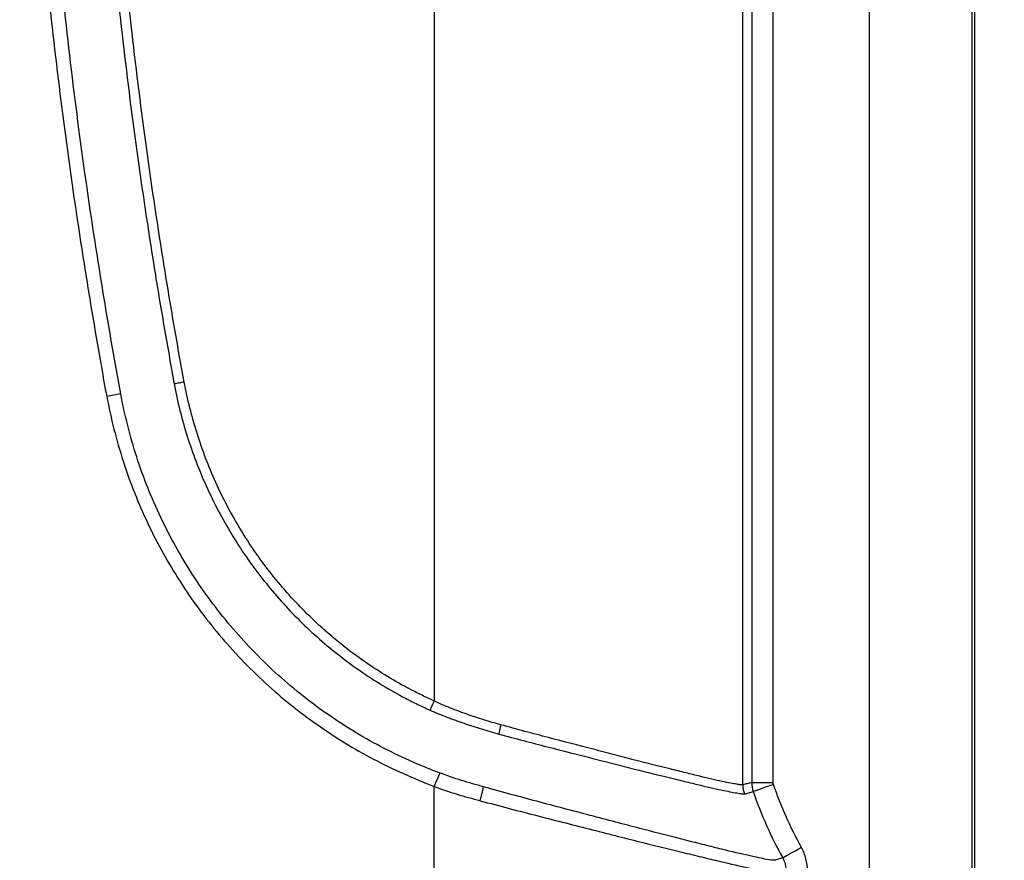
# Model space of a CAD drawing. Units: millimetres. Extents: x 0 to 4080, y 0 to 1540.
# Drawn here: x 1361 to 1434, y 399 to 461 of the extents above; entities that cross this region are included whole.
import ezdxf

# ---------------------------------------------------------------- set-up
doc = ezdxf.new("R2010")
doc.units = ezdxf.units.MM
doc.header["$LTSCALE"] = 5.5
doc.layers.add('AM_5', color=3, linetype='Continuous', lineweight=25)
doc.layers.add('TK1', color=7, linetype='Continuous', lineweight=25)
doc.styles.get("Standard").update_dxf_attribs({"font": 'ISOCP.SHX', "bigfont": 'EXTFONT.SHX'})
doc.dimstyles.new('AM_JIS$0', dxfattribs={"dimtxt": 3.5, "dimasz": 2.5, "dimexe": 1, "dimexo": 1, "dimgap": 1.5, "dimtad": 3, "dimdsep": 46, "dimtxsty": 'STANDARD', "dimblk": 'OPEN30', "dimcen": 0, "dimclrd": 256, "dimclre": 256, "dimclrt": 2, "dimadec": 0, "dimazin": 2, "dimtp": 0.1, "dimtm": 0.1, "dimtfac": 0.71, "dimtmove": 0, "dimatfit": 3, "dimldrblk": 'OPEN30', "dimfxl": 1, "dimlwd": -1, "dimlwe": -1, "dimarcsym": 0})

# ---------------------------------------------------------------- blocks, each defined once
blk = doc.blocks.new('_Open30')
at = {"color": 0, "linetype": 'ByBlock', "lineweight": -2}
for p, q in [((-1, 0.2679), (0, 0)), ((0, 0), (-1, -0.2679)), ((0, 0), (-1, 0))]:
    blk.add_line(p, q, dxfattribs=at)
blk = doc.blocks.new('*D6')
at = {"layer": 'AM_5', "linetype": 'ByBlock'}
for p, q in [((1398.363, 694.289), (1533.367, 694.289)), ((1527.867, 680.539), (1527.867, 332.039)), ((1406.138, 318.289), (1533.367, 318.289))]:
    blk.add_line(p, q, dxfattribs=at)
at = {"layer": 'Defpoints', "color": 0}
for p in [(1392.863, 694.289), (1400.638, 318.289), (1527.867, 318.289)]:
    blk.add_point(p, dxfattribs=at)
at = {"layer": 'AM_5', "xscale": 13.75, "yscale": 13.75, "zscale": 13.75}
for p, rotation in [((1527.867, 694.289), 90), ((1527.867, 318.289), 270)]:
    blk.add_blockref('_Open30', p, dxfattribs=dict(at, rotation=rotation))
at = {"layer": 'AM_5', "color": 2, "insert": (1509.992, 506.289), "char_height": 19.25, "attachment_point": 5, "rotation": 90}
blk.add_mtext('376', dxfattribs=at)

msp = doc.modelspace()

# ---------------------------------------------------------------- linework, layer by layer
at = {"layer": 'TK1'}
for p, q in [((1424.065, 635.019), (1424.065, 371.875)), ((1431.68, 371.875), (1431.68, 635.019)), ((1431.867, 371.875), (1431.867, 635.019)), ((1414.703, 404.355), (1414.703, 602.539)), ((1415.366, 602.384), (1415.366, 404.51)), ((1416.953, 404.51), (1416.953, 602.384)), ((1391.856, 596.326), (1391.856, 410.568)), ((1416.953, 404.51), (1415.366, 404.51)), ((1391.856, 379.155), (1391.856, 404.23))]:
    msp.add_line(p, q, dxfattribs=at)
at = {"layer": 'TK1', "flags": 128}
for points in [[(1373.358, 434.177), (1373.262, 434.158), (1373.167, 434.14), (1373.072, 434.121), (1372.978, 434.103), (1372.884, 434.085), (1372.792, 434.067), (1372.701, 434.05), (1372.612, 434.032)], [(1368.656, 433.312), (1368.538, 433.289), (1368.416, 433.265), (1368.289, 433.241), (1368.16, 433.216), (1368.027, 433.19), (1367.893, 433.164), (1367.757, 433.138), (1367.621, 433.111)], [(1391.856, 410.568), (1391.817, 410.481), (1391.777, 410.394), (1391.737, 410.308), (1391.698, 410.222), (1391.659, 410.137), (1391.621, 410.053), (1391.583, 409.97), (1391.546, 409.889)], [(1392.264, 405.235), (1392.217, 405.121), (1392.169, 405.003), (1392.12, 404.88), (1392.069, 404.754), (1392.017, 404.625), (1391.964, 404.495), (1391.91, 404.363), (1391.856, 404.23)], [(1416.975, 404.38), (1416.745, 404.301), (1416.521, 404.223), (1416.308, 404.15), (1416.11, 404.081), (1415.932, 404.02), (1415.78, 403.967), (1415.655, 403.924), (1415.561, 403.892), (1415.501, 403.871), (1415.475, 403.862)], [(1419.046, 399.713), (1418.834, 399.595), (1418.626, 399.48), (1418.429, 399.37), (1418.246, 399.269), (1418.082, 399.178), (1417.94, 399.099), (1417.825, 399.035), (1417.738, 398.987), (1417.682, 398.956), (1417.659, 398.943)]]:
    msp.add_lwpolyline(points, dxfattribs=at)
at = {"layer": 'TK1'}
for centre, radius, start, end in [((1405.191, 406.735), 8.656, 166.17566, 170.80371), ((1382.893, 406.796), 12.882, 343.71132, 348.41387), ((1416.688, 404.356), 1.985, 180.04492, 199.71291)]:
    msp.add_arc(centre, radius, start, end, dxfattribs=at)
for points, knots in [([(1361.18, 503.447), (1361.181, 491.643), (1361.719, 479.878), (1363.331, 462.287), (1364.003, 456.433), (1365.212, 447.666), (1365.648, 444.747), (1366.353, 440.378), (1366.596, 438.923), (1366.972, 436.742), (1367.099, 436.016), (1367.354, 434.563), (1367.481, 433.836), (1367.621, 433.111)], [0, 0, 0, 0, 0.5, 0.5, 0.75, 0.75, 0.875, 0.875, 0.9375, 0.9375, 0.96875, 0.96875, 1, 1, 1, 1]), ([(1368.656, 433.312), (1368.52, 434.034), (1368.396, 434.758), (1368.142, 436.206), (1368.015, 436.929), (1367.641, 439.102), (1367.398, 440.551), (1366.697, 444.903), (1366.262, 447.81), (1365.058, 456.546), (1364.389, 462.383), (1363.317, 474.086), (1362.915, 479.954), (1362.379, 491.693), (1362.245, 497.568), (1362.245, 503.447)], [0, 0, 0, 0, 0.03125, 0.03125, 0.0625, 0.0625, 0.125, 0.125, 0.25, 0.25, 0.5, 0.5, 0.75, 0.75, 1, 1, 1, 1]), ([(1366.27, 503.447), (1366.271, 491.8), (1366.802, 480.189), (1368.391, 462.828), (1369.052, 457.049), (1370.244, 448.396), (1370.674, 445.516), (1371.368, 441.204), (1371.608, 439.768), (1371.98, 437.617), (1372.107, 436.9), (1372.356, 435.466), (1372.476, 434.748), (1372.612, 434.032)], [0, 0, 0, 0, 0.5, 0.5, 0.75, 0.75, 0.875, 0.875, 0.9375, 0.9375, 0.96875, 0.96875, 1, 1, 1, 1]), ([(1373.358, 434.177), (1373.22, 434.89), (1373.095, 435.606), (1372.842, 437.036), (1372.716, 437.751), (1372.345, 439.899), (1372.106, 441.331), (1371.413, 445.634), (1370.983, 448.507), (1369.794, 457.143), (1369.134, 462.91), (1367.549, 480.236), (1367.02, 491.824), (1367.021, 503.447)], [0, 0, 0, 0, 0.03125, 0.03125, 0.0625, 0.0625, 0.125, 0.125, 0.25, 0.25, 0.5, 0.5, 1, 1, 1, 1]), ([(1372.612, 434.032), (1372.736, 433.376), (1372.877, 432.724), (1373.2, 431.436), (1373.381, 430.798), (1373.978, 428.903), (1374.45, 427.664), (1375.273, 425.845), (1375.567, 425.243), (1376.188, 424.064), (1376.515, 423.486), (1377.543, 421.788), (1378.293, 420.702), (1379.917, 418.624), (1380.792, 417.632), (1382.202, 416.214), (1382.689, 415.754), (1383.685, 414.866), (1384.197, 414.438), (1385.769, 413.199), (1386.87, 412.435), (1388.577, 411.399), (1389.156, 411.072), (1390.041, 410.608), (1390.338, 410.458), (1390.939, 410.168), (1391.242, 410.028), (1391.546, 409.889)], [0, 0, 0, 0, 0.0625, 0.0625, 0.125, 0.125, 0.25, 0.25, 0.3125, 0.3125, 0.375, 0.375, 0.5, 0.5, 0.625, 0.625, 0.6875, 0.6875, 0.75, 0.75, 0.875, 0.875, 0.9375, 0.9375, 0.96875, 0.96875, 1, 1, 1, 1]), ([(1391.856, 410.568), (1391.559, 410.704), (1391.261, 410.841), (1390.674, 411.125), (1390.383, 411.272), (1389.52, 411.724), (1388.955, 412.043), (1387.296, 413.048), (1386.235, 413.783), (1384.707, 414.983), (1384.209, 415.399), (1383.235, 416.264), (1382.757, 416.714), (1381.372, 418.102), (1380.514, 419.074), (1378.92, 421.11), (1378.186, 422.173), (1377.178, 423.837), (1376.857, 424.404), (1376.249, 425.56), (1375.961, 426.15), (1375.155, 427.933), (1374.693, 429.148), (1374.11, 431.006), (1373.934, 431.631), (1373.619, 432.895), (1373.482, 433.534), (1373.358, 434.177)], [0, 0, 0, 0, 0.03125, 0.03125, 0.0625, 0.0625, 0.125, 0.125, 0.25, 0.25, 0.3125, 0.3125, 0.375, 0.375, 0.5, 0.5, 0.625, 0.625, 0.6875, 0.6875, 0.75, 0.75, 0.875, 0.875, 0.9375, 0.9375, 1, 1, 1, 1]), ([(1367.621, 433.111), (1367.778, 432.297), (1367.955, 431.489), (1368.36, 429.89), (1368.588, 429.098), (1369.346, 426.747), (1369.953, 425.212), (1371.372, 422.212), (1372.17, 420.776), (1373.935, 418.029), (1374.901, 416.717), (1377.001, 414.218), (1378.135, 413.03), (1380.581, 410.784), (1381.861, 409.754), (1384.532, 407.875), (1385.922, 407.024), (1388.09, 405.882), (1388.827, 405.525), (1390.327, 404.853), (1391.091, 404.54), (1391.856, 404.23)], [0, 0, 0, 0, 0.0625, 0.0625, 0.125, 0.125, 0.25, 0.25, 0.375, 0.375, 0.5, 0.5, 0.625, 0.625, 0.75, 0.75, 0.875, 0.875, 0.9375, 0.9375, 1, 1, 1, 1]), ([(1392.264, 405.235), (1391.888, 405.38), (1391.513, 405.527), (1390.771, 405.832), (1390.403, 405.989), (1389.309, 406.478), (1388.594, 406.826), (1386.486, 407.935), (1385.134, 408.76), (1382.535, 410.585), (1381.289, 411.585), (1378.909, 413.765), (1377.804, 414.919), (1375.758, 417.347), (1374.817, 418.621), (1373.098, 421.289), (1372.32, 422.684), (1370.935, 425.599), (1370.338, 427.103), (1369.593, 429.4), (1369.37, 430.172), (1368.975, 431.731), (1368.806, 432.519), (1368.656, 433.312)], [0, 0, 0, 0, 0.03125, 0.03125, 0.0625, 0.0625, 0.125, 0.125, 0.25, 0.25, 0.375, 0.375, 0.5, 0.5, 0.625, 0.625, 0.75, 0.75, 0.875, 0.875, 0.9375, 0.9375, 1, 1, 1, 1]), ([(1396.786, 408.804), (1396.369, 408.92), (1395.953, 409.039), (1395.122, 409.295), (1394.709, 409.431), (1393.886, 409.722), (1393.476, 409.875), (1392.66, 410.2), (1392.254, 410.371), (1391.856, 410.568)], [0, 0, 0, 0, 0.25, 0.25, 0.5, 0.5, 0.75, 0.75, 1, 1, 1, 1]), ([(1391.546, 409.889), (1391.96, 409.698), (1392.383, 409.532), (1393.229, 409.213), (1393.653, 409.058), (1394.503, 408.763), (1394.929, 408.622), (1395.786, 408.359), (1396.216, 408.237), (1396.647, 408.119)], [0, 0, 0, 0, 0.25, 0.25, 0.5, 0.5, 0.75, 0.75, 1, 1, 1, 1]), ([(1414.703, 404.355), (1414.691, 404.347), (1414.673, 404.35), (1414.624, 404.352), (1414.593, 404.354), (1414.48, 404.366), (1414.378, 404.381), (1414.122, 404.423), (1413.968, 404.451), (1413.608, 404.519), (1413.4, 404.559), (1412.71, 404.702), (1412.157, 404.83), (1411.194, 405.067), (1410.851, 405.153), (1410.118, 405.337), (1409.727, 405.434), (1408.506, 405.734), (1407.623, 405.951), (1406.203, 406.316), (1405.714, 406.444), (1404.703, 406.709), (1404.179, 406.848), (1402.572, 407.269), (1401.462, 407.552), (1399.175, 408.152), (1397.997, 408.466), (1396.786, 408.804)], [0, 0, 0, 0, 0.03125, 0.03125, 0.0625, 0.0625, 0.125, 0.125, 0.1875, 0.1875, 0.25, 0.25, 0.375, 0.375, 0.4375, 0.4375, 0.5, 0.5, 0.625, 0.625, 0.6875, 0.6875, 0.75, 0.75, 0.875, 0.875, 1, 1, 1, 1]), ([(1396.647, 408.119), (1397.26, 407.95), (1397.866, 407.789), (1399.059, 407.473), (1399.647, 407.32), (1401.387, 406.873), (1402.512, 406.592), (1404.143, 406.174), (1404.674, 406.036), (1405.7, 405.771), (1406.197, 405.644), (1407.637, 405.28), (1408.533, 405.064), (1409.772, 404.766), (1410.169, 404.67), (1410.912, 404.487), (1411.261, 404.401), (1412.238, 404.164), (1412.799, 404.036), (1413.499, 403.893), (1413.71, 403.854), (1414.075, 403.787), (1414.231, 403.76), (1414.489, 403.718), (1414.592, 403.703), (1414.707, 403.691), (1414.738, 403.689), (1414.788, 403.687), (1414.805, 403.685), (1414.819, 403.687)], [0, 0, 0, 0, 0.0625, 0.0625, 0.125, 0.125, 0.25, 0.25, 0.3125, 0.3125, 0.375, 0.375, 0.5, 0.5, 0.5625, 0.5625, 0.625, 0.625, 0.75, 0.75, 0.8125, 0.8125, 0.875, 0.875, 0.9375, 0.9375, 0.96875, 0.96875, 1, 1, 1, 1]), ([(1395.512, 404.208), (1394.968, 404.36), (1394.423, 404.516), (1393.337, 404.85), (1392.797, 405.029), (1392.264, 405.235)], [0, 0, 0, 0, 0.5, 0.5, 1, 1, 1, 1]), ([(1415.366, 404.51), (1415.256, 404.487), (1415.145, 404.464), (1414.979, 404.43), (1414.924, 404.418), (1414.813, 404.396), (1414.758, 404.391), (1414.703, 404.355)], [0, 0, 0, 0, 0.5, 0.5, 0.75, 0.75, 1, 1, 1, 1]), ([(1391.856, 404.23), (1392.415, 404.021), (1392.981, 403.838), (1394.117, 403.496), (1394.687, 403.337), (1395.258, 403.182)], [0, 0, 0, 0, 0.5, 0.5, 1, 1, 1, 1]), ([(1417.009, 398.768), (1416.943, 398.761), (1416.762, 398.781), (1416.298, 398.869), (1416.112, 398.907), (1415.675, 399.002), (1415.423, 399.059), (1414.583, 399.249), (1413.911, 399.403), (1412.74, 399.688), (1412.323, 399.792), (1411.433, 400.017), (1410.962, 400.137), (1409.492, 400.512), (1408.43, 400.78), (1406.716, 401.222), (1406.122, 401.377), (1404.902, 401.697), (1404.28, 401.862), (1402.379, 402.366), (1401.063, 402.711), (1399.022, 403.252), (1398.328, 403.438), (1396.928, 403.817), (1396.222, 404.01), (1395.512, 404.208)], [0, 0, 0, 0, 0.125, 0.125, 0.1875, 0.1875, 0.25, 0.25, 0.375, 0.375, 0.4375, 0.4375, 0.5, 0.5, 0.625, 0.625, 0.6875, 0.6875, 0.75, 0.75, 0.875, 0.875, 0.9375, 0.9375, 1, 1, 1, 1]), ([(1414.819, 403.687), (1414.827, 403.688), (1414.836, 403.686), (1414.852, 403.686), (1414.86, 403.686), (1414.883, 403.69), (1414.897, 403.694), (1414.937, 403.707), (1414.964, 403.714), (1415.044, 403.738), (1415.098, 403.753), (1415.26, 403.799), (1415.367, 403.831), (1415.475, 403.862)], [0, 0, 0, 0, 0.03125, 0.03125, 0.0625, 0.0625, 0.125, 0.125, 0.25, 0.25, 0.5, 0.5, 1, 1, 1, 1]), ([(1395.258, 403.182), (1395.984, 402.986), (1396.705, 402.794), (1398.138, 402.419), (1398.848, 402.235), (1400.937, 401.699), (1402.283, 401.359), (1404.23, 400.86), (1404.867, 400.697), (1406.117, 400.381), (1406.724, 400.228), (1408.479, 399.792), (1409.567, 399.529), (1411.072, 399.16), (1411.553, 399.042), (1412.465, 398.82), (1412.892, 398.718), (1414.09, 398.437), (1414.777, 398.287), (1415.635, 398.102), (1415.892, 398.047), (1416.338, 397.955), (1416.528, 397.917), (1417.001, 397.832), (1417.188, 397.807), (1417.241, 397.839)], [0, 0, 0, 0, 0.0625, 0.0625, 0.125, 0.125, 0.25, 0.25, 0.3125, 0.3125, 0.375, 0.375, 0.5, 0.5, 0.5625, 0.5625, 0.625, 0.625, 0.75, 0.75, 0.8125, 0.8125, 0.875, 0.875, 1, 1, 1, 1]), ([(1419.494, 397.982), (1419.494, 398.285), (1419.455, 398.588), (1419.304, 399.169), (1419.194, 399.448), (1419.046, 399.713)], [0, 0, 0, 0, 0.5, 0.5, 1, 1, 1, 1]), ([(1417.659, 398.943), (1417.551, 398.913), (1417.444, 398.882), (1417.282, 398.834), (1417.228, 398.817), (1417.147, 398.794), (1417.121, 398.787), (1417.08, 398.778), (1417.067, 398.775), (1417.047, 398.771), (1417.04, 398.77), (1417.026, 398.769), (1417.018, 398.769), (1417.009, 398.768)], [0, 0, 0, 0, 0.5, 0.5, 0.75, 0.75, 0.875, 0.875, 0.9375, 0.9375, 0.96875, 0.96875, 1, 1, 1, 1]), ([(1417.659, 398.943), (1417.741, 398.796), (1417.802, 398.641), (1417.886, 398.319), (1417.908, 398.15), (1417.908, 397.982)], [0, 0, 0, 0, 0.5, 0.5, 1, 1, 1, 1])]:
    msp.add_open_spline(points, degree=3, knots=knots, dxfattribs=at)
for points in [[(1415.366, 404.51), (1415.366, 404.288), (1415.403, 404.072), (1415.475, 403.862)], [(1416.975, 404.38), (1416.96, 404.422), (1416.953, 404.465), (1416.953, 404.51)], [(1415.475, 403.862), (1416.062, 402.163), (1416.787, 400.515), (1417.659, 398.943)], [(1419.046, 399.713), (1418.219, 401.204), (1417.531, 402.768), (1416.975, 404.38)]]:
    msp.add_open_spline(points, degree=3, dxfattribs=at)

# ---------------------------------------------------------------- dimensions: what is measured, and where the dimension line sits
at = {"layer": 'AM_5'}
dim = msp.add_linear_dim(base=(1527.867, 318.289), p1=(1392.863, 694.289), p2=(1400.638, 318.289), angle=90, dimstyle='AM_JIS$0', override={"dimscale": 5.5, "dimblk1": 'Open30', "dimblk2": 'Open30', "dimtdec": 3, "dimtzin": 0, "dimarcsym": 1}, dxfattribs=at)
dim.commit()
dim.dimension.update_dxf_attribs({"geometry": '*D6', "text_midpoint": (1509.992, 506.289)})

doc.saveas('drawing.dxf')
